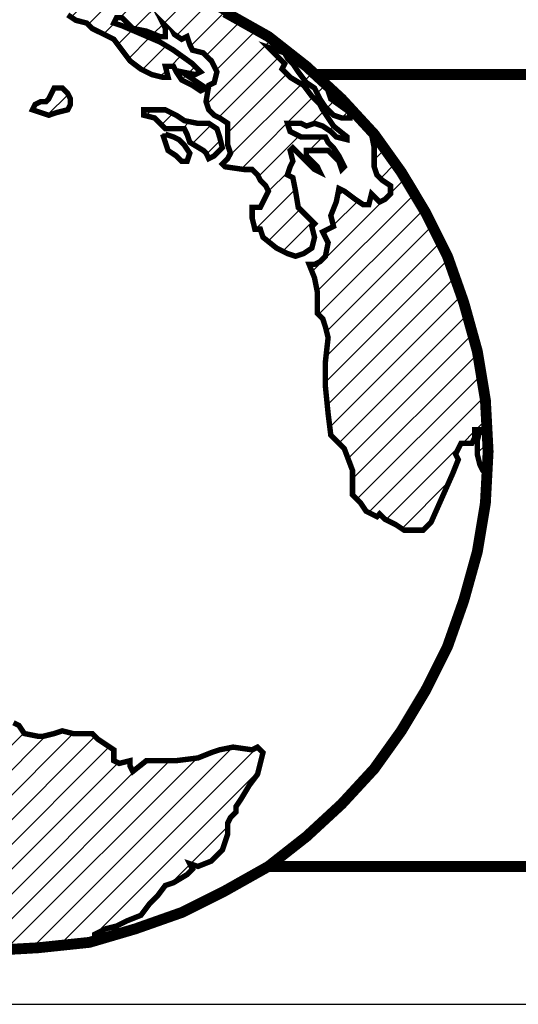
# Model space of a CAD drawing. Extents: x 336 to 756, y -704 to -384.
# Drawn here: x 690 to 700, y -665 to -646 of the extents above; entities that cross this region are included whole.
import ezdxf

# ---------------------------------------------------------------- set-up
doc = ezdxf.new("R2010")
doc.units = 0
doc.header["$MEASUREMENT"] = 0
doc.layers.get('0').update_dxf_attribs({"linetype": 'CONTINUOUS'})
doc.layers.add('FRA', color=5, linetype='CONTINUOUS')
doc.layers.add('TBTEXT', color=4, linetype='CONTINUOUS')

# ---------------------------------------------------------------- blocks, each defined once
blk = doc.blocks.new('SSlogo new')
at = {"layer": 'TBTEXT'}
h = blk.add_hatch(dxfattribs=at)
h.set_pattern_fill('ANSI31', color=256, scale=0.07, style=0)
h.set_pattern_definition([(45, (6.716837, -5.936149), (-0.006187184, 0.006187184), [])])
h.paths.add_polyline_path([(9.21408, 1.62376), (9.21272, 1.63053), (9.21272, 1.63595), (9.20595, 1.63866), (9.19647, 1.63866), (9.19105, 1.64002), (9.19241, 1.64679), (9.1897, 1.65221), (9.1897, 1.65763), (9.19241, 1.65898), (9.19241, 1.6644), (9.19241, 1.66711), (9.18834, 1.66575), (9.18157, 1.66575), (9.17886, 1.66169), (9.17615, 1.65763), (9.17344, 1.65627), (9.16531, 1.65898), (9.15854, 1.66169), (9.15583, 1.66846), (9.15312, 1.67524), (9.15177, 1.68066), (9.15041, 1.68472), (9.15177, 1.68743), (9.15312, 1.69149), (9.15448, 1.69962), (9.15719, 1.70504), (9.16125, 1.7091), (9.16531, 1.71181), (9.17344, 1.7091), (9.17886, 1.70639), (9.18292, 1.70639), (9.18157, 1.71046), (9.1897, 1.71046), (9.20053, 1.70775), (9.20731, 1.70368), (9.21002, 1.69962), (9.21002, 1.69556), (9.21137, 1.69014), (9.21543, 1.68607), (9.2195, 1.68336), (9.22221, 1.68607), (9.22085, 1.69285), (9.21814, 1.69962), (9.21543, 1.70368), (9.21408, 1.7091), (9.21272, 1.71452), (9.2195, 1.71723), (9.22356, 1.724), (9.22763, 1.72807), (9.23169, 1.73078), (9.23575, 1.73213), (9.23575, 1.7389), (9.23575, 1.74432), (9.2344, 1.74703), (9.23304, 1.7511), (9.23711, 1.74974), (9.23982, 1.75245), (9.23846, 1.75516), (9.24253, 1.75651), (9.24253, 1.76058), (9.24524, 1.76464), (9.2493, 1.766), (9.25472, 1.76871), (9.25743, 1.77141), (9.26014, 1.7809), (9.2642, 1.78361), (9.26826, 1.78632), (9.27233, 1.78902), (9.27775, 1.79038), (9.27639, 1.78767), (9.27368, 1.78632), (9.27368, 1.78361), (9.27639, 1.78225), (9.2791, 1.78496), (9.28316, 1.78902), (9.28723, 1.79309), (9.28181, 1.79444), (9.27639, 1.7958), (9.27504, 1.79986), (9.27233, 1.80257), (9.27368, 1.80528), (9.27504, 1.80799), (9.27233, 1.80934), (9.26962, 1.80934), (9.26555, 1.80663), (9.26149, 1.80257), (9.25878, 1.79986), (9.25472, 1.79715), (9.25336, 1.79986), (9.25743, 1.80393), (9.26285, 1.80934), (9.26691, 1.81341), (9.27097, 1.81612), (9.27775, 1.81612), (9.28316, 1.81747), (9.28723, 1.81883), (9.28994, 1.82289), (9.294, 1.8256), (9.29807, 1.82831), (9.29807, 1.83237), (9.29807, 1.83644), (9.29129, 1.83915), (9.28858, 1.84185), (9.28316, 1.84456), (9.2791, 1.84592), (9.2791, 1.85134), (9.27504, 1.85405), (9.27233, 1.85676), (9.26962, 1.85946), (9.26555, 1.8554), (9.26285, 1.85405), (9.25878, 1.85405), (9.25743, 1.85946), (9.25607, 1.86488), (9.25472, 1.86759), (9.25201, 1.86895), (9.2493, 1.87166), (9.24794, 1.87166), (9.24524, 1.8703), (9.23982, 1.8703), (9.23711, 1.8703), (9.23711, 1.86624), (9.23575, 1.86082), (9.23711, 1.85269), (9.23711, 1.84863), (9.23711, 1.84321), (9.2344, 1.83915), (9.23169, 1.83644), (9.23033, 1.83373), (9.22763, 1.83237), (9.22898, 1.83102), (9.23033, 1.82831), (9.23033, 1.82289), (9.22898, 1.82018), (9.22492, 1.81883), (9.22356, 1.82018), (9.22221, 1.8256), (9.22221, 1.83237), (9.22085, 1.83644), (9.2195, 1.83779), (9.21679, 1.83779), (9.21272, 1.8405), (9.21002, 1.84185), (9.20731, 1.84456), (9.20324, 1.84592), (9.20053, 1.84727), (9.19782, 1.84727), (9.19782, 1.85269), (9.19511, 1.85811), (9.20053, 1.86353), (9.2046, 1.86759), (9.20866, 1.87166), (9.21543, 1.87707), (9.21679, 1.87707), (9.22085, 1.87978), (9.22356, 1.88249), (9.22356, 1.8852), (9.22627, 1.88927), (9.23033, 1.88927), (9.23304, 1.88927), (9.23575, 1.89198), (9.23846, 1.89604), (9.23575, 1.9001), (9.23304, 1.89875), (9.22763, 1.89468), (9.22492, 1.89468), (9.22356, 1.9001), (9.22356, 1.90417), (9.22356, 1.90823), (9.22085, 1.90823), (9.21814, 1.90552), (9.21814, 1.90146), (9.21679, 1.89739), (9.21408, 1.89468), (9.21543, 1.9001), (9.21408, 1.90146), (9.21272, 1.89875), (9.21002, 1.89604), (9.20731, 1.89604), (9.2046, 1.89739), (9.20324, 1.9001), (9.20053, 1.9001), (9.19918, 1.89875), (9.19647, 1.89875), (9.19241, 1.9001), (9.19241, 1.90281), (9.19376, 1.90417), (9.19105, 1.90688), (9.19241, 1.90959), (9.19105, 1.91229), (9.18834, 1.91365), (9.18699, 1.91636), (9.18563, 1.91907), (9.18292, 1.91907), (9.17886, 1.91907), (9.18021, 1.92178), (9.18292, 1.92313), (9.18292, 1.92584), (9.18292, 1.9299), (9.18428, 1.93261), (9.18563, 1.93532), (9.18834, 1.93668), (9.18699, 1.93939), (9.18428, 1.9421), (9.18157, 1.93939), (9.1775, 1.93803), (9.1748, 1.93803), (9.17209, 1.93532), (9.16938, 1.93532), (9.16938, 1.93126), (9.16667, 1.9299), (9.16531, 1.92855), (9.16125, 1.9272), (9.15989, 1.9272), (9.15583, 1.92313), (9.15177, 1.91907), (9.14906, 1.91636), (9.14635, 1.91365), (9.14364, 1.91229), (9.14228, 1.90688), (9.13958, 1.90823), (9.13551, 1.90552), (9.14093, 1.90552), (9.14635, 1.90417), (9.1477, 1.90146), (9.14635, 1.89875), (9.14499, 1.89333), (9.14228, 1.88791), (9.14499, 1.8852), (9.14228, 1.87843), (9.13687, 1.8703), (9.13416, 1.86353), (9.13009, 1.85811), (9.13009, 1.85134), (9.12738, 1.84727), (9.12738, 1.8405), (9.12603, 1.83373), (9.12603, 1.83102), (9.12332, 1.82966), (9.12197, 1.83237), (9.12061, 1.82695), (9.11926, 1.82424), (9.11655, 1.82018), (9.11248, 1.81205), (9.11113, 1.80934), (9.10977, 1.80528), (9.10977, 1.80122), (9.10706, 1.79986), (9.10706, 1.79715), (9.10571, 1.79444), (9.10436, 1.79309), (9.10436, 1.78632), (9.10436, 1.77954), (9.103, 1.77141), (9.10436, 1.76329), (9.10571, 1.76058), (9.10706, 1.75922), (9.10706, 1.75245), (9.10706, 1.74568), (9.10706, 1.7389), (9.10706, 1.73484), (9.10842, 1.73213), (9.10842, 1.72536), (9.10706, 1.724), (9.10842, 1.72129), (9.10977, 1.71994), (9.11113, 1.71723), (9.11113, 1.71452), (9.11113, 1.7091), (9.11248, 1.70639), (9.11384, 1.70097), (9.11655, 1.69962), (9.1179, 1.70097), (9.11655, 1.70368), (9.11519, 1.70775), (9.11384, 1.71452), (9.11248, 1.71723), (9.11248, 1.71994), (9.11113, 1.72536), (9.11113, 1.72942), (9.11113, 1.73213), (9.10977, 1.73484), (9.10977, 1.7389), (9.11113, 1.74297), (9.11384, 1.74161), (9.11384, 1.73619), (9.11384, 1.73078), (9.11519, 1.72671), (9.11655, 1.724), (9.11655, 1.71723), (9.11926, 1.71046), (9.12061, 1.70504), (9.12332, 1.69827), (9.12603, 1.6942), (9.12874, 1.68878), (9.12874, 1.68066), (9.13009, 1.67659), (9.13416, 1.67253), (9.13958, 1.66711), (9.14499, 1.65898), (9.15041, 1.65492), (9.15854, 1.64814), (9.1626, 1.64679), (9.16531, 1.64814), (9.16938, 1.64679), (9.17209, 1.64273), (9.1748, 1.63866), (9.1775, 1.63595), (9.18563, 1.63324), (9.19105, 1.62918), (9.19647, 1.62512), (9.19918, 1.62241), (9.20324, 1.61834), (9.2046, 1.61428), (9.20595, 1.61022), (9.21137, 1.60751), (9.21272, 1.60886), (9.21408, 1.60615), (9.2195, 1.60344), (9.22492, 1.60073), (9.23033, 1.59802), (9.2344, 1.59938), (9.2344, 1.60209), (9.23982, 1.60209), (9.24253, 1.59938), (9.24524, 1.59667), (9.24794, 1.59125), (9.2493, 1.58854), (9.25065, 1.58312), (9.25065, 1.57906), (9.24659, 1.57635), (9.24524, 1.575), (9.24253, 1.57229), (9.24253, 1.56822), (9.24253, 1.5628), (9.24524, 1.55874), (9.24253, 1.55739), (9.24524, 1.55468), (9.24659, 1.54926), (9.25336, 1.54655), (9.25743, 1.54113), (9.26555, 1.53707), (9.27097, 1.533), (9.27775, 1.52758), (9.28046, 1.52487), (9.28994, 1.52352), (9.29942, 1.52081), (9.30484, 1.51946), (9.3089, 1.51675), (9.31297, 1.51268), (9.31703, 1.50726), (9.31838, 1.50049), (9.32245, 1.49914), (9.31974, 1.49643), (9.32355, 1.49516), (9.32516, 1.49507), (9.34954, 1.49643), (9.36358, 1.49791), (9.36851, 1.49914), (9.37528, 1.49914), (9.37799, 1.49993), (9.37799, 1.5032), (9.38341, 1.50591), (9.38882, 1.50726), (9.39424, 1.50997), (9.40102, 1.51268), (9.40508, 1.5181), (9.40914, 1.52217), (9.41321, 1.52758), (9.41727, 1.52894), (9.42404, 1.533), (9.42675, 1.53571), (9.4254, 1.53842), (9.42946, 1.53707), (9.43624, 1.53978), (9.44165, 1.54519), (9.44436, 1.55332), (9.44436, 1.55874), (9.44572, 1.56145), (9.44843, 1.56416), (9.44843, 1.56687), (9.45114, 1.57093), (9.4552, 1.5777), (9.45927, 1.58312), (9.46062, 1.58854), (9.46197, 1.59396), (9.45927, 1.59667), (9.45656, 1.59531), (9.44707, 1.59667), (9.4403, 1.59531), (9.43624, 1.59396), (9.42946, 1.59125), (9.41863, 1.5899), (9.40779, 1.5899), (9.40373, 1.5899), (9.39695, 1.58448), (9.3956, 1.58719), (9.3956, 1.5899), (9.39018, 1.58854), (9.38747, 1.5899), (9.38747, 1.59531), (9.38341, 1.59802), (9.37934, 1.60073), (9.37663, 1.60344), (9.36715, 1.60344), (9.36173, 1.6048), (9.35767, 1.60344), (9.35225, 1.60209), (9.34954, 1.60209), (9.34277, 1.60344), (9.34006, 1.60751), (9.33735, 1.60886), (9.33058, 1.60886), (9.32245, 1.61292), (9.31974, 1.61428), (9.31432, 1.61563), (9.3089, 1.61428), (9.30484, 1.61292), (9.30213, 1.61292), (9.29942, 1.61292), (9.29671, 1.61563), (9.29536, 1.61157), (9.28994, 1.61292), (9.28723, 1.61563), (9.28587, 1.61563), (9.28316, 1.61428), (9.28181, 1.61699), (9.2791, 1.61834), (9.27639, 1.61699), (9.27504, 1.61292), (9.27639, 1.60751), (9.27504, 1.60615), (9.27233, 1.60751), (9.27233, 1.61157), (9.27097, 1.61563), (9.27233, 1.6197), (9.26691, 1.6197), (9.26285, 1.61563), (9.25743, 1.61428), (9.25472, 1.61292), (9.25201, 1.61157), (9.25201, 1.6048), (9.24794, 1.60073), (9.24388, 1.60344), (9.23846, 1.60751), (9.23304, 1.60751), (9.23033, 1.60615), (9.22492, 1.60751), (9.22085, 1.60886), (9.21679, 1.61157), (9.21543, 1.61699)])
h.paths.add_polyline_path([(9.22356, 1.77548), (9.22492, 1.77819), (9.22492, 1.77954), (9.22627, 1.7809), (9.23033, 1.7809), (9.2344, 1.78225), (9.2344, 1.7809), (9.2344, 1.77819), (9.23304, 1.77683), (9.23033, 1.77548), (9.22627, 1.77548)], flags=16)
h.paths.add_polyline_path([(9.27639, 1.65356), (9.27504, 1.65356), (9.26962, 1.65356), (9.26555, 1.65492), (9.25878, 1.65627), (9.25472, 1.65492), (9.25607, 1.65356), (9.25878, 1.65221), (9.26014, 1.6495), (9.25878, 1.6495), (9.25607, 1.6495), (9.25336, 1.6495), (9.25065, 1.64679), (9.25336, 1.64544), (9.25878, 1.64408), (9.26691, 1.64544), (9.27233, 1.64679), (9.2791, 1.6495)], flags=17)
h.paths.add_polyline_path([(9.25065, 1.65763), (9.24524, 1.65898), (9.23846, 1.66034), (9.23304, 1.6644), (9.22627, 1.66711), (9.2195, 1.66711), (9.21814, 1.66982), (9.21408, 1.66982), (9.21002, 1.67117), (9.20731, 1.66846), (9.2046, 1.66575), (9.20324, 1.66575), (9.2046, 1.66305), (9.21002, 1.66575), (9.21137, 1.66711), (9.21543, 1.66575), (9.22356, 1.66305), (9.22763, 1.66169), (9.23033, 1.65898), (9.23304, 1.65763), (9.23575, 1.65627), (9.23846, 1.65221), (9.24388, 1.65356), (9.25065, 1.65492)], flags=17)
h.paths.add_polyline_path([(9.57034, 1.78225), (9.56899, 1.79173), (9.56628, 1.79986), (9.56357, 1.81341), (9.55951, 1.8256), (9.5568, 1.83373), (9.55273, 1.84321), (9.54732, 1.85405), (9.54528, 1.85946), (9.54325, 1.86353), (9.53106, 1.88385), (9.52429, 1.89333), (9.52293, 1.89468), (9.52022, 1.89875), (9.51616, 1.90281), (9.51751, 1.89604), (9.51751, 1.89333), (9.51751, 1.88656), (9.51887, 1.88249), (9.52158, 1.87978), (9.52564, 1.87707), (9.52564, 1.87301), (9.52293, 1.8703), (9.52022, 1.86895), (9.51616, 1.87301), (9.5148, 1.86759), (9.5121, 1.86759), (9.50803, 1.8703), (9.50261, 1.87437), (9.4999, 1.87572), (9.49855, 1.86895), (9.49584, 1.86217), (9.49719, 1.85676), (9.49449, 1.8554), (9.49178, 1.85405), (9.49449, 1.84863), (9.49313, 1.84185), (9.49042, 1.83915), (9.48771, 1.83779), (9.485, 1.83779), (9.48771, 1.83102), (9.48907, 1.82424), (9.48907, 1.81883), (9.48907, 1.81341), (9.49178, 1.8107), (9.49313, 1.80663), (9.49449, 1.80122), (9.49313, 1.78902), (9.49313, 1.77683), (9.49449, 1.76329), (9.49584, 1.75245), (9.49855, 1.74974), (9.50261, 1.74568), (9.50668, 1.73484), (9.50668, 1.72265), (9.50939, 1.71994), (9.51074, 1.71858), (9.51345, 1.71452), (9.51887, 1.71181), (9.52022, 1.71317), (9.52293, 1.71046), (9.52835, 1.70775), (9.53241, 1.70504), (9.53648, 1.70504), (9.5419, 1.70504), (9.54596, 1.7091), (9.55138, 1.72129), (9.5568, 1.73349), (9.55951, 1.74026), (9.55815, 1.74297), (9.55951, 1.74568), (9.56086, 1.74839), (9.56493, 1.74839), (9.56628, 1.74839), (9.56763, 1.7511), (9.56763, 1.75516), (9.57034, 1.75516), (9.56899, 1.74974), (9.56899, 1.74703), (9.56899, 1.74297), (9.57034, 1.73755), (9.5717, 1.73484), (9.57305, 1.73349), (9.57305, 1.7389), (9.57305, 1.75516), (9.57305, 1.76735)])
h.paths.add_polyline_path([(9.48636, 1.85676), (9.48771, 1.85811), (9.48365, 1.86217), (9.47958, 1.86624), (9.47823, 1.87437), (9.47688, 1.88114), (9.47417, 1.88249), (9.47552, 1.88656), (9.47688, 1.88927), (9.47552, 1.89468), (9.47688, 1.89604), (9.47958, 1.89333), (9.48229, 1.89062), (9.48771, 1.8852), (9.49042, 1.88385), (9.48907, 1.88656), (9.48365, 1.89198), (9.48365, 1.89468), (9.49178, 1.89468), (9.49449, 1.89468), (9.49584, 1.89333), (9.49855, 1.89062), (9.4999, 1.88927), (9.50126, 1.8852), (9.50261, 1.88656), (9.4999, 1.89198), (9.49719, 1.89604), (9.49449, 1.89875), (9.49313, 1.90146), (9.48907, 1.90146), (9.48094, 1.90146), (9.47552, 1.90417), (9.47417, 1.90823), (9.48094, 1.90823), (9.48365, 1.90688), (9.48771, 1.90823), (9.49178, 1.90688), (9.49584, 1.90417), (9.49855, 1.90146), (9.50397, 1.9001), (9.50397, 1.90146), (9.49719, 1.90688), (9.49449, 1.91094), (9.49178, 1.915), (9.49042, 1.91771), (9.48636, 1.92178), (9.48229, 1.9272), (9.47552, 1.93126), (9.47146, 1.93532), (9.47281, 1.93803), (9.46875, 1.9421), (9.46468, 1.94616), (9.47281, 1.94345), (9.47417, 1.94074), (9.47688, 1.93803), (9.47958, 1.93397), (9.48365, 1.92855), (9.48771, 1.92584), (9.49042, 1.92042), (9.49313, 1.91636), (9.49719, 1.91229), (9.50126, 1.91094), (9.50532, 1.91094), (9.50532, 1.91365), (9.49584, 1.92042), (9.49449, 1.92449), (9.49449, 1.92667), (9.48365, 1.93668), (9.46468, 1.95158), (9.45385, 1.95767), (9.44707, 1.96106), (9.44012, 1.96503), (9.42134, 1.97325), (9.40272, 1.98092), (9.37257, 1.98815), (9.37013, 1.98897), (9.34954, 1.99222), (9.32516, 1.99357), (9.30536, 1.99253), (9.30348, 1.99222), (9.29942, 1.99222), (9.27736, 1.98873), (9.27504, 1.98815), (9.27775, 1.9868), (9.28181, 1.9868), (9.28452, 1.98409), (9.28994, 1.98138), (9.29129, 1.98409), (9.28723, 1.98544), (9.29129, 1.98815), (9.30213, 1.98815), (9.30619, 1.9868), (9.31026, 1.98951), (9.31838, 1.98951), (9.33058, 1.98951), (9.33464, 1.98951), (9.33599, 1.98815), (9.34006, 1.98815), (9.34277, 1.98815), (9.34819, 1.98815), (9.34819, 1.9868), (9.34683, 1.98544), (9.34141, 1.98409), (9.33329, 1.98274), (9.34141, 1.98274), (9.34683, 1.98274), (9.3509, 1.98274), (9.3509, 1.98544), (9.3536, 1.98544), (9.35902, 1.98409), (9.36038, 1.98138), (9.3658, 1.98003), (9.37257, 1.97867), (9.37799, 1.97732), (9.3807, 1.97596), (9.38612, 1.97461), (9.38747, 1.97325), (9.38747, 1.97054), (9.38341, 1.96919), (9.38341, 1.97325), (9.37934, 1.97461), (9.37392, 1.97596), (9.36851, 1.97461), (9.3658, 1.9719), (9.36444, 1.96919), (9.36173, 1.96783), (9.36173, 1.96648), (9.36444, 1.96242), (9.36851, 1.95971), (9.37392, 1.95835), (9.37663, 1.95564), (9.38205, 1.95293), (9.38747, 1.95022), (9.39153, 1.94481), (9.3956, 1.93939), (9.40102, 1.93532), (9.40643, 1.93261), (9.41185, 1.93126), (9.41456, 1.93126), (9.41321, 1.93668), (9.41727, 1.93668), (9.41863, 1.93397), (9.42134, 1.9299), (9.42675, 1.9272), (9.43082, 1.92449), (9.43353, 1.92584), (9.4254, 1.93126), (9.42134, 1.93397), (9.42811, 1.93261), (9.43082, 1.93397), (9.42675, 1.93803), (9.41727, 1.94481), (9.4105, 1.94887), (9.39153, 1.957), (9.38747, 1.95835), (9.38882, 1.96106), (9.39153, 1.96106), (9.39424, 1.95835), (9.39695, 1.95564), (9.40373, 1.95429), (9.4105, 1.95158), (9.41321, 1.95158), (9.41321, 1.95564), (9.41185, 1.95835), (9.41727, 1.95293), (9.42134, 1.95022), (9.42404, 1.95158), (9.4254, 1.94752), (9.42675, 1.94481), (9.43217, 1.94345), (9.43624, 1.93939), (9.43895, 1.93397), (9.43759, 1.92855), (9.43488, 1.9272), (9.43353, 1.91907), (9.43488, 1.915), (9.43759, 1.91229), (9.4403, 1.91094), (9.44436, 1.90823), (9.44436, 1.90146), (9.44436, 1.89739), (9.44572, 1.89333), (9.44436, 1.89062), (9.44165, 1.88791), (9.44301, 1.88656), (9.45249, 1.8852), (9.45656, 1.8852), (9.45927, 1.88249), (9.46062, 1.87978), (9.46333, 1.87707), (9.46468, 1.87437), (9.46197, 1.86895), (9.46062, 1.86624), (9.45656, 1.86624), (9.45656, 1.86082), (9.45791, 1.8554), (9.46062, 1.8554), (9.46197, 1.85134), (9.46875, 1.84592), (9.47417, 1.84321), (9.47823, 1.84185), (9.48229, 1.84321), (9.48636, 1.84592), (9.48771, 1.85134)])
h.paths.add_polyline_path([(9.41863, 1.91229), (9.41321, 1.915), (9.4105, 1.915), (9.40508, 1.915), (9.40237, 1.915), (9.40237, 1.91229), (9.40779, 1.91094), (9.4105, 1.90823), (9.41321, 1.90552), (9.41727, 1.90552), (9.42269, 1.90552), (9.42404, 1.90281), (9.4254, 1.89875), (9.43217, 1.89468), (9.43353, 1.89333), (9.43488, 1.89062), (9.43759, 1.89198), (9.44165, 1.89604), (9.4403, 1.90146), (9.43895, 1.90552), (9.43488, 1.90823), (9.42946, 1.90823), (9.42269, 1.90959)], flags=17)
h.paths.add_polyline_path([(9.3658, 1.92042), (9.36444, 1.92313), (9.36173, 1.92584), (9.35767, 1.92584), (9.35631, 1.92313), (9.35496, 1.92042), (9.3536, 1.91907), (9.3509, 1.91907), (9.34819, 1.91771), (9.34683, 1.915), (9.3509, 1.91365), (9.35496, 1.91229), (9.35902, 1.91365), (9.36444, 1.915), (9.3658, 1.91771)], flags=17)
h.paths.add_polyline_path([(9.33193, 1.91771), (9.33329, 1.92042), (9.33464, 1.92178), (9.33464, 1.92584), (9.33464, 1.9299), (9.32787, 1.9299), (9.32516, 1.92855), (9.32516, 1.93126), (9.32651, 1.93261), (9.32651, 1.93397), (9.3238, 1.93668), (9.31974, 1.94074), (9.31568, 1.94345), (9.31161, 1.94345), (9.31297, 1.94752), (9.30755, 1.94752), (9.30484, 1.95022), (9.30213, 1.95429), (9.30213, 1.95564), (9.29807, 1.95429), (9.29671, 1.95293), (9.29129, 1.95293), (9.28994, 1.957), (9.28587, 1.95429), (9.28316, 1.95293), (9.2791, 1.95022), (9.27504, 1.95022), (9.27368, 1.94616), (9.26962, 1.94345), (9.26691, 1.9421), (9.26691, 1.93939), (9.2642, 1.93668), (9.26285, 1.93532), (9.26014, 1.93397), (9.26014, 1.93126), (9.2642, 1.9299), (9.26149, 1.9272), (9.2642, 1.9272), (9.26962, 1.9272), (9.27368, 1.9272), (9.27775, 1.92584), (9.28046, 1.92042), (9.2791, 1.91636), (9.28181, 1.91365), (9.28587, 1.915), (9.28858, 1.91365), (9.28587, 1.91094), (9.28181, 1.90959), (9.28452, 1.90688), (9.28723, 1.90688), (9.29265, 1.90688), (9.29265, 1.90552), (9.29265, 1.90417), (9.28723, 1.90281), (9.28858, 1.89875), (9.29265, 1.89062), (9.30077, 1.88656), (9.30484, 1.88249), (9.3089, 1.87843), (9.32109, 1.87707), (9.32245, 1.87707), (9.3238, 1.88114), (9.32245, 1.88656), (9.32109, 1.89198), (9.32109, 1.89739), (9.31838, 1.9001), (9.32245, 1.90281), (9.32516, 1.90417), (9.32787, 1.90823), (9.32922, 1.91094), (9.32516, 1.91229), (9.32651, 1.91636), (9.32922, 1.91636)])
h.paths.add_polyline_path([(9.25201, 1.91094), (9.24794, 1.91636), (9.24659, 1.91771), (9.24253, 1.91636), (9.23982, 1.915), (9.23575, 1.91636), (9.23169, 1.91229), (9.23033, 1.91094), (9.23304, 1.90823), (9.2344, 1.90688), (9.2344, 1.90552), (9.22898, 1.90552), (9.22763, 1.90417), (9.22763, 1.90281), (9.2344, 1.90146), (9.23846, 1.90146), (9.24253, 1.90146), (9.24524, 1.90417), (9.24524, 1.90146), (9.24524, 1.89875), (9.24659, 1.89739), (9.2493, 1.89739), (9.25336, 1.89468), (9.25336, 1.89333), (9.25201, 1.89198), (9.25065, 1.89198), (9.2493, 1.88927), (9.2493, 1.88656), (9.24524, 1.88385), (9.24117, 1.88385), (9.23982, 1.88114), (9.24117, 1.88114), (9.24524, 1.88114), (9.24794, 1.88114), (9.2493, 1.87978), (9.25065, 1.87843), (9.25336, 1.87707), (9.25878, 1.87843), (9.26285, 1.87978), (9.26962, 1.87843), (9.27233, 1.87978), (9.26826, 1.88249), (9.26555, 1.88385), (9.26285, 1.88791), (9.26285, 1.88927), (9.26555, 1.88927), (9.26962, 1.88656), (9.27097, 1.88656), (9.27233, 1.89062), (9.27233, 1.89333), (9.27097, 1.89468), (9.2642, 1.89739), (9.26014, 1.89875), (9.2642, 1.9001), (9.2642, 1.90281), (9.26285, 1.90552), (9.25472, 1.90688)], flags=17)
for points in [[(9.32516, 1.49507, 0.00542, 0.00542, 0), (9.34954, 1.49643, 0.00542, 0.00542, 0), (9.37528, 1.49914, 0.00542, 0.00542, 0), (9.39831, 1.50591, 0.00542, 0.00542, 0), (9.42134, 1.51404, 0.00542, 0.00542, 0), (9.44301, 1.52487, 0.00542, 0.00542, 0), (9.46468, 1.53707, 0.00542, 0.00542, 0), (9.48365, 1.55197, 0.00542, 0.00542, 0), (9.50126, 1.56822, 0.00542, 0.00542, 0), (9.51751, 1.58583, 0.00542, 0.00542, 0), (9.53106, 1.6048, 0.00542, 0.00542, 0), (9.54325, 1.62512, 0.00542, 0.00542, 0), (9.55409, 1.64679, 0.00542, 0.00542, 0), (9.56222, 1.66982, 0.00542, 0.00542, 0), (9.56899, 1.6942, 0.00542, 0.00542, 0), (9.57305, 1.71858, 0.00542, 0.00542, 0), (9.57441, 1.74432, 0.00542, 0.00542, 0), (9.57441, 1.74432, 0.00542, 0.00542, 0), (9.57305, 1.77006, 0.00542, 0.00542, 0), (9.56899, 1.79444, 0.00542, 0.00542, 0), (9.56222, 1.81883, 0.00542, 0.00542, 0), (9.55409, 1.84185, 0.00542, 0.00542, 0), (9.54325, 1.86353, 0.00542, 0.00542, 0), (9.53106, 1.88385, 0.00542, 0.00542, 0), (9.51751, 1.90281, 0.00542, 0.00542, 0), (9.50126, 1.92042, 0.00542, 0.00542, 0), (9.48365, 1.93668, 0.00542, 0.00542, 0), (9.46468, 1.95158, 0.00542, 0.00542, 0), (9.44301, 1.96377, 0.00542, 0.00542, 0)], [(9.36444, 1.96242, 0.00271, 0.00271, 0), (9.36851, 1.95971, 0.00271, 0.00271, 0), (9.37392, 1.95835, 0.00271, 0.00271, 0), (9.37663, 1.95564, 0.00271, 0.00271, 0), (9.38205, 1.95293, 0.00271, 0.00271, 0), (9.38747, 1.95022, 0.00271, 0.00271, 0), (9.39153, 1.94481, 0.00271, 0.00271, 0), (9.3956, 1.93939, 0.00271, 0.00271, 0), (9.40102, 1.93532, 0.00271, 0.00271, 0), (9.40643, 1.93261, 0.00271, 0.00271, 0), (9.41185, 1.93126, 0.00271, 0.00271, 0), (9.41456, 1.93126, 0.00271, 0.00271, 0), (9.41321, 1.93668, 0.00271, 0.00271, 0), (9.41727, 1.93668, 0.00271, 0.00271, 0), (9.41863, 1.93397, 0.00271, 0.00271, 0), (9.42134, 1.9299, 0.00271, 0.00271, 0), (9.42675, 1.9272, 0.00271, 0.00271, 0), (9.43082, 1.92449, 0.00271, 0.00271, 0), (9.43353, 1.92584, 0.00271, 0.00271, 0), (9.4254, 1.93126, 0.00271, 0.00271, 0), (9.42134, 1.93397, 0.00271, 0.00271, 0), (9.42811, 1.93261, 0.00271, 0.00271, 0), (9.43082, 1.93397, 0.00271, 0.00271, 0), (9.42675, 1.93803, 0.00271, 0.00271, 0), (9.41727, 1.94481, 0.00271, 0.00271, 0), (9.4105, 1.94887, 0.00271, 0.00271, 0), (9.39153, 1.957, 0.00271, 0.00271, 0), (9.38747, 1.95835, 0.00271, 0.00271, 0), (9.38882, 1.96106, 0.00271, 0.00271, 0), (9.39153, 1.96106, 0.00271, 0.00271, 0), (9.39424, 1.95835, 0.00271, 0.00271, 0), (9.39695, 1.95564, 0.00271, 0.00271, 0), (9.40373, 1.95429, 0.00271, 0.00271, 0), (9.4105, 1.95158, 0.00271, 0.00271, 0), (9.41321, 1.95158, 0.00271, 0.00271, 0), (9.41321, 1.95564, 0.00271, 0.00271, 0), (9.41185, 1.95835, 0.00271, 0.00271, 0), (9.41727, 1.95293, 0.00271, 0.00271, 0), (9.42134, 1.95022, 0.00271, 0.00271, 0), (9.42404, 1.95158, 0.00271, 0.00271, 0), (9.4254, 1.94752, 0.00271, 0.00271, 0), (9.42675, 1.94481, 0.00271, 0.00271, 0), (9.43217, 1.94345, 0.00271, 0.00271, 0), (9.43624, 1.93939, 0.00271, 0.00271, 0), (9.43895, 1.93397, 0.00271, 0.00271, 0), (9.43759, 1.92855, 0.00271, 0.00271, 0), (9.43488, 1.9272, 0.00271, 0.00271, 0), (9.43353, 1.91907, 0.00271, 0.00271, 0), (9.43488, 1.915, 0.00271, 0.00271, 0), (9.43759, 1.91229, 0.00271, 0.00271, 0), (9.4403, 1.91094, 0.00271, 0.00271, 0), (9.44436, 1.90823, 0.00271, 0.00271, 0), (9.44436, 1.90146, 0.00271, 0.00271, 0), (9.44436, 1.89739, 0.00271, 0.00271, 0), (9.44572, 1.89333, 0.00271, 0.00271, 0), (9.44436, 1.89062, 0.00271, 0.00271, 0), (9.44165, 1.88791, 0.00271, 0.00271, 0), (9.44301, 1.88656, 0.00271, 0.00271, 0), (9.45249, 1.8852, 0.00271, 0.00271, 0), (9.45656, 1.8852, 0.00271, 0.00271, 0), (9.45927, 1.88249, 0.00271, 0.00271, 0), (9.46062, 1.87978, 0.00271, 0.00271, 0), (9.46333, 1.87707, 0.00271, 0.00271, 0), (9.46468, 1.87437, 0.00271, 0.00271, 0), (9.46197, 1.86895, 0.00271, 0.00271, 0), (9.46062, 1.86624, 0.00271, 0.00271, 0), (9.45656, 1.86624, 0.00271, 0.00271, 0), (9.45656, 1.86082, 0.00271, 0.00271, 0), (9.45791, 1.8554, 0.00271, 0.00271, 0), (9.46062, 1.8554, 0.00271, 0.00271, 0), (9.46197, 1.85134, 0.00271, 0.00271, 0), (9.46875, 1.84592, 0.00271, 0.00271, 0), (9.47417, 1.84321, 0.00271, 0.00271, 0), (9.47823, 1.84185, 0.00271, 0.00271, 0), (9.48229, 1.84321, 0.00271, 0.00271, 0), (9.48636, 1.84592, 0.00271, 0.00271, 0), (9.48771, 1.85134, 0.00271, 0.00271, 0), (9.48636, 1.85676, 0.00271, 0.00271, 0), (9.48771, 1.85811, 0.00271, 0.00271, 0), (9.48365, 1.86217, 0.00271, 0.00271, 0), (9.47958, 1.86624, 0.00271, 0.00271, 0), (9.47823, 1.87437, 0.00271, 0.00271, 0), (9.47688, 1.88114, 0.00271, 0.00271, 0), (9.47417, 1.88249, 0.00271, 0.00271, 0), (9.47552, 1.88656, 0.00271, 0.00271, 0), (9.47688, 1.88927, 0.00271, 0.00271, 0), (9.47552, 1.89468, 0.00271, 0.00271, 0), (9.47688, 1.89604, 0.00271, 0.00271, 0), (9.47958, 1.89333, 0.00271, 0.00271, 0), (9.48229, 1.89062, 0.00271, 0.00271, 0), (9.48771, 1.8852, 0.00271, 0.00271, 0), (9.49042, 1.88385, 0.00271, 0.00271, 0), (9.48907, 1.88656, 0.00271, 0.00271, 0), (9.48365, 1.89198, 0.00271, 0.00271, 0), (9.48365, 1.89468, 0.00271, 0.00271, 0), (9.49178, 1.89468, 0.00271, 0.00271, 0), (9.49449, 1.89468, 0.00271, 0.00271, 0), (9.49584, 1.89333, 0.00271, 0.00271, 0), (9.49855, 1.89062, 0.00271, 0.00271, 0), (9.4999, 1.88927, 0.00271, 0.00271, 0), (9.50126, 1.8852, 0.00271, 0.00271, 0), (9.50261, 1.88656, 0.00271, 0.00271, 0), (9.4999, 1.89198, 0.00271, 0.00271, 0), (9.49719, 1.89604, 0.00271, 0.00271, 0), (9.49449, 1.89875, 0.00271, 0.00271, 0), (9.49313, 1.90146, 0.00271, 0.00271, 0), (9.48907, 1.90146, 0.00271, 0.00271, 0), (9.48094, 1.90146, 0.00271, 0.00271, 0), (9.47552, 1.90417, 0.00271, 0.00271, 0), (9.47417, 1.90823, 0.00271, 0.00271, 0), (9.48094, 1.90823, 0.00271, 0.00271, 0), (9.48365, 1.90688, 0.00271, 0.00271, 0), (9.48771, 1.90823, 0.00271, 0.00271, 0), (9.49178, 1.90688, 0.00271, 0.00271, 0), (9.49584, 1.90417, 0.00271, 0.00271, 0), (9.49855, 1.90146, 0.00271, 0.00271, 0), (9.50397, 1.9001, 0.00271, 0.00271, 0), (9.50397, 1.90146, 0.00271, 0.00271, 0), (9.49719, 1.90688, 0.00271, 0.00271, 0), (9.49449, 1.91094, 0.00271, 0.00271, 0), (9.49178, 1.915, 0.00271, 0.00271, 0), (9.49042, 1.91771, 0.00271, 0.00271, 0), (9.48636, 1.92178, 0.00271, 0.00271, 0), (9.48229, 1.9272, 0.00271, 0.00271, 0), (9.47552, 1.93126, 0.00271, 0.00271, 0), (9.47146, 1.93532, 0.00271, 0.00271, 0), (9.47281, 1.93803, 0.00271, 0.00271, 0), (9.46875, 1.9421, 0.00271, 0.00271, 0), (9.46468, 1.94616, 0.00271, 0.00271, 0), (9.47281, 1.94345, 0.00271, 0.00271, 0), (9.47417, 1.94074, 0.00271, 0.00271, 0), (9.47688, 1.93803, 0.00271, 0.00271, 0), (9.47958, 1.93397, 0.00271, 0.00271, 0), (9.48365, 1.92855, 0.00271, 0.00271, 0), (9.48771, 1.92584, 0.00271, 0.00271, 0), (9.49042, 1.92042, 0.00271, 0.00271, 0), (9.49313, 1.91636, 0.00271, 0.00271, 0), (9.49719, 1.91229, 0.00271, 0.00271, 0), (9.50126, 1.91094, 0.00271, 0.00271, 0), (9.50532, 1.91094, 0.00271, 0.00271, 0), (9.50532, 1.91365, 0.00271, 0.00271, 0), (9.49584, 1.92042, 0.00271, 0.00271, 0), (9.49449, 1.92449, 0.00271, 0.00271, 0), (9.49449, 1.9272, 0.00271, 0.00271, 0), (9.48365, 1.93803, 0.00271, 0.00271, 0), (9.47281, 1.94616, 0.00271, 0.00271, 0), (9.46062, 1.95429, 0.00271, 0.00271, 0), (9.44707, 1.96106, 0.00271, 0.00271, 0), (9.42811, 1.9719, 0.00271, 0.00271, 0)], [(9.33464, 1.49507, 0.00271, 0.00271, 0), (9.34277, 1.49507, 0.00271, 0.00271, 0), (9.34954, 1.49507, 0.00271, 0.00271, 0), (9.35631, 1.49643, 0.00271, 0.00271, 0), (9.36309, 1.49778, 0.00271, 0.00271, 0), (9.36851, 1.49914, 0.00271, 0.00271, 0), (9.37799, 1.49914, 0.00271, 0.00271, 0), (9.37799, 1.5032, 0.00271, 0.00271, 0), (9.38341, 1.50591, 0.00271, 0.00271, 0), (9.38882, 1.50726, 0.00271, 0.00271, 0), (9.39424, 1.50997, 0.00271, 0.00271, 0), (9.40102, 1.51268, 0.00271, 0.00271, 0), (9.40508, 1.5181, 0.00271, 0.00271, 0), (9.40914, 1.52217, 0.00271, 0.00271, 0), (9.41321, 1.52758, 0.00271, 0.00271, 0), (9.41727, 1.52894, 0.00271, 0.00271, 0), (9.42404, 1.533, 0.00271, 0.00271, 0), (9.42675, 1.53571, 0.00271, 0.00271, 0), (9.4254, 1.53842, 0.00271, 0.00271, 0), (9.42946, 1.53707, 0.00271, 0.00271, 0), (9.43624, 1.53978, 0.00271, 0.00271, 0), (9.44165, 1.54519, 0.00271, 0.00271, 0), (9.44436, 1.55332, 0.00271, 0.00271, 0), (9.44436, 1.55874, 0.00271, 0.00271, 0), (9.44572, 1.56145, 0.00271, 0.00271, 0), (9.44843, 1.56416, 0.00271, 0.00271, 0), (9.44843, 1.56687, 0.00271, 0.00271, 0), (9.45114, 1.57093, 0.00271, 0.00271, 0), (9.4552, 1.5777, 0.00271, 0.00271, 0), (9.45927, 1.58312, 0.00271, 0.00271, 0), (9.46062, 1.58854, 0.00271, 0.00271, 0), (9.46197, 1.59396, 0.00271, 0.00271, 0), (9.45927, 1.59667, 0.00271, 0.00271, 0), (9.45656, 1.59531, 0.00271, 0.00271, 0), (9.44707, 1.59667, 0.00271, 0.00271, 0), (9.4403, 1.59531, 0.00271, 0.00271, 0), (9.43624, 1.59396, 0.00271, 0.00271, 0), (9.42946, 1.59125, 0.00271, 0.00271, 0), (9.41863, 1.5899, 0.00271, 0.00271, 0), (9.40779, 1.5899, 0.00271, 0.00271, 0), (9.40373, 1.5899, 0.00271, 0.00271, 0), (9.39695, 1.58448, 0.00271, 0.00271, 0), (9.3956, 1.58719, 0.00271, 0.00271, 0), (9.3956, 1.5899, 0.00271, 0.00271, 0), (9.39018, 1.58854, 0.00271, 0.00271, 0), (9.38747, 1.5899, 0.00271, 0.00271, 0), (9.38747, 1.59531, 0.00271, 0.00271, 0), (9.38341, 1.59802, 0.00271, 0.00271, 0), (9.37934, 1.60073, 0.00271, 0.00271, 0), (9.37663, 1.60344, 0.00271, 0.00271, 0), (9.36715, 1.60344, 0.00271, 0.00271, 0), (9.36173, 1.6048, 0.00271, 0.00271, 0), (9.35767, 1.60344, 0.00271, 0.00271, 0), (9.35225, 1.60209, 0.00271, 0.00271, 0), (9.34954, 1.60209, 0.00271, 0.00271, 0), (9.34277, 1.60344, 0.00271, 0.00271, 0), (9.34006, 1.60751, 0.00271, 0.00271, 0), (9.33735, 1.60886, 0.00271, 0.00271, 0)], [(9.46468, 1.53707, 0.00542, 0.00542, 0), (10.56192, 1.53707, 0.00542, 0.00542, 0), (10.56192, 1.93261, 0.00542, 0.00542, 0), (9.48805, 1.93261, 0.00542, 0.00542, 0)], [(9.35767, 1.92584, 0.00271, 0.00271, 0), (9.35631, 1.92313, 0.00271, 0.00271, 0), (9.35496, 1.92042, 0.00271, 0.00271, 0), (9.3536, 1.91907, 0.00271, 0.00271, 0), (9.3509, 1.91907, 0.00271, 0.00271, 0), (9.34819, 1.91771, 0.00271, 0.00271, 0), (9.34683, 1.915, 0.00271, 0.00271, 0), (9.3509, 1.91365, 0.00271, 0.00271, 0), (9.35496, 1.91229, 0.00271, 0.00271, 0), (9.35902, 1.91365, 0.00271, 0.00271, 0), (9.36444, 1.915, 0.00271, 0.00271, 0), (9.3658, 1.91771, 0.00271, 0.00271, 0), (9.3658, 1.92042, 0.00271, 0.00271, 0), (9.36444, 1.92313, 0.00271, 0.00271, 0), (9.36173, 1.92584, 0.00271, 0.00271, 0), (9.35767, 1.92584, 0.00271, 0.00271, 0), (9.35767, 1.92584, 0.00271, 0.00271, 0), (9.35767, 1.92584, 0.00271, 0.00271, 0)], [(9.40237, 1.915, 0.00271, 0.00271, 0), (9.40237, 1.91229, 0.00271, 0.00271, 0), (9.40779, 1.91094, 0.00271, 0.00271, 0), (9.4105, 1.90823, 0.00271, 0.00271, 0), (9.41321, 1.90552, 0.00271, 0.00271, 0), (9.41727, 1.90552, 0.00271, 0.00271, 0), (9.42269, 1.90552, 0.00271, 0.00271, 0), (9.42404, 1.90281, 0.00271, 0.00271, 0), (9.4254, 1.89875, 0.00271, 0.00271, 0), (9.43217, 1.89468, 0.00271, 0.00271, 0), (9.43353, 1.89333, 0.00271, 0.00271, 0), (9.43488, 1.89062, 0.00271, 0.00271, 0), (9.43759, 1.89198, 0.00271, 0.00271, 0), (9.44165, 1.89604, 0.00271, 0.00271, 0), (9.4403, 1.90146, 0.00271, 0.00271, 0), (9.43895, 1.90552, 0.00271, 0.00271, 0), (9.43488, 1.90823, 0.00271, 0.00271, 0), (9.42946, 1.90823, 0.00271, 0.00271, 0), (9.42269, 1.90959, 0.00271, 0.00271, 0), (9.41863, 1.91229, 0.00271, 0.00271, 0), (9.41321, 1.915, 0.00271, 0.00271, 0), (9.4105, 1.915, 0.00271, 0.00271, 0), (9.40508, 1.915, 0.00271, 0.00271, 0), (9.40237, 1.915, 0.00271, 0.00271, 0), (9.40237, 1.915, 0.00271, 0.00271, 0), (9.40237, 1.915, 0.00271, 0.00271, 0)], [(9.41185, 1.90281, 0.00271, 0.00271, 0), (9.41321, 1.89875, 0.00271, 0.00271, 0), (9.41456, 1.89468, 0.00271, 0.00271, 0), (9.41863, 1.89198, 0.00271, 0.00271, 0), (9.41998, 1.89062, 0.00271, 0.00271, 0), (9.42134, 1.88927, 0.00271, 0.00271, 0), (9.42404, 1.88927, 0.00271, 0.00271, 0), (9.4254, 1.89333, 0.00271, 0.00271, 0), (9.42269, 1.89739, 0.00271, 0.00271, 0), (9.41998, 1.9001, 0.00271, 0.00271, 0), (9.41727, 1.90146, 0.00271, 0.00271, 0), (9.41321, 1.90281, 0.00271, 0.00271, 0)], [(9.4999, 1.87572, 0.00271, 0.00271, 0), (9.49855, 1.86895, 0.00271, 0.00271, 0), (9.49584, 1.86217, 0.00271, 0.00271, 0), (9.49719, 1.85676, 0.00271, 0.00271, 0), (9.49449, 1.8554, 0.00271, 0.00271, 0), (9.49178, 1.85405, 0.00271, 0.00271, 0), (9.49449, 1.84863, 0.00271, 0.00271, 0), (9.49313, 1.84185, 0.00271, 0.00271, 0), (9.49042, 1.83915, 0.00271, 0.00271, 0), (9.48771, 1.83779, 0.00271, 0.00271, 0), (9.485, 1.83779, 0.00271, 0.00271, 0), (9.48771, 1.83102, 0.00271, 0.00271, 0), (9.48907, 1.82424, 0.00271, 0.00271, 0), (9.48907, 1.81883, 0.00271, 0.00271, 0), (9.48907, 1.81341, 0.00271, 0.00271, 0), (9.49178, 1.8107, 0.00271, 0.00271, 0), (9.49313, 1.80663, 0.00271, 0.00271, 0), (9.49449, 1.80122, 0.00271, 0.00271, 0), (9.49313, 1.78902, 0.00271, 0.00271, 0), (9.49313, 1.77683, 0.00271, 0.00271, 0), (9.49449, 1.76329, 0.00271, 0.00271, 0), (9.49584, 1.75245, 0.00271, 0.00271, 0), (9.49855, 1.74974, 0.00271, 0.00271, 0), (9.50261, 1.74568, 0.00271, 0.00271, 0), (9.50668, 1.73484, 0.00271, 0.00271, 0), (9.50668, 1.72265, 0.00271, 0.00271, 0), (9.50939, 1.71994, 0.00271, 0.00271, 0), (9.51074, 1.71858, 0.00271, 0.00271, 0), (9.51345, 1.71452, 0.00271, 0.00271, 0), (9.51887, 1.71181, 0.00271, 0.00271, 0), (9.52022, 1.71317, 0.00271, 0.00271, 0), (9.52293, 1.71046, 0.00271, 0.00271, 0), (9.52835, 1.70775, 0.00271, 0.00271, 0), (9.53241, 1.70504, 0.00271, 0.00271, 0), (9.53648, 1.70504, 0.00271, 0.00271, 0), (9.5419, 1.70504, 0.00271, 0.00271, 0), (9.54596, 1.7091, 0.00271, 0.00271, 0), (9.55138, 1.72129, 0.00271, 0.00271, 0), (9.5568, 1.73349, 0.00271, 0.00271, 0), (9.55951, 1.74026, 0.00271, 0.00271, 0), (9.55815, 1.74297, 0.00271, 0.00271, 0), (9.55951, 1.74568, 0.00271, 0.00271, 0), (9.56086, 1.74839, 0.00271, 0.00271, 0), (9.56493, 1.74839, 0.00271, 0.00271, 0), (9.56628, 1.74839, 0.00271, 0.00271, 0), (9.56763, 1.7511, 0.00271, 0.00271, 0), (9.56763, 1.75516, 0.00271, 0.00271, 0), (9.57034, 1.75516, 0.00271, 0.00271, 0), (9.56899, 1.74974, 0.00271, 0.00271, 0), (9.56899, 1.74703, 0.00271, 0.00271, 0), (9.56899, 1.74297, 0.00271, 0.00271, 0), (9.57034, 1.73755, 0.00271, 0.00271, 0), (9.5717, 1.73484, 0.00271, 0.00271, 0), (9.57305, 1.73349, 0.00271, 0.00271, 0), (9.57305, 1.7389, 0.00271, 0.00271, 0), (9.57305, 1.75516, 0.00271, 0.00271, 0), (9.57305, 1.76735, 0.00271, 0.00271, 0), (9.57034, 1.78225, 0.00271, 0.00271, 0), (9.56899, 1.79173, 0.00271, 0.00271, 0), (9.56628, 1.79986, 0.00271, 0.00271, 0), (9.56357, 1.81341, 0.00271, 0.00271, 0), (9.55951, 1.8256, 0.00271, 0.00271, 0), (9.5568, 1.83373, 0.00271, 0.00271, 0), (9.55273, 1.84321, 0.00271, 0.00271, 0), (9.54732, 1.85405, 0.00271, 0.00271, 0), (9.54325, 1.86488, 0.00271, 0.00271, 0), (9.53919, 1.87301, 0.00271, 0.00271, 0), (9.53512, 1.87978, 0.00271, 0.00271, 0), (9.52835, 1.88791, 0.00271, 0.00271, 0), (9.52564, 1.89198, 0.00271, 0.00271, 0), (9.52293, 1.89468, 0.00271, 0.00271, 0), (9.52022, 1.89875, 0.00271, 0.00271, 0), (9.51616, 1.90281, 0.00271, 0.00271, 0), (9.51751, 1.89604, 0.00271, 0.00271, 0), (9.51751, 1.89333, 0.00271, 0.00271, 0), (9.51751, 1.88656, 0.00271, 0.00271, 0), (9.51887, 1.88249, 0.00271, 0.00271, 0), (9.52158, 1.87978, 0.00271, 0.00271, 0), (9.52564, 1.87707, 0.00271, 0.00271, 0), (9.52564, 1.87301, 0.00271, 0.00271, 0), (9.52293, 1.8703, 0.00271, 0.00271, 0), (9.52022, 1.86895, 0.00271, 0.00271, 0), (9.51616, 1.87301, 0.00271, 0.00271, 0), (9.5148, 1.86759, 0.00271, 0.00271, 0), (9.5121, 1.86759, 0.00271, 0.00271, 0), (9.50803, 1.8703, 0.00271, 0.00271, 0), (9.50261, 1.87437, 0.00271, 0.00271, 0), (9.4999, 1.87572, 0.00271, 0.00271, 0), (9.4999, 1.87572, 0.00271, 0.00271, 0), (9.4999, 1.87572, 0.00271, 0.00271, 0)]]:
    blk.add_lwpolyline(points, format="xyseb", dxfattribs=at)
for points in [[(9.36444, 1.96242), (9.36851, 1.95971), (9.37392, 1.95835), (9.37663, 1.95564), (9.38205, 1.95293), (9.38747, 1.95022), (9.39153, 1.94481), (9.3956, 1.93939), (9.40102, 1.93532), (9.40643, 1.93261), (9.41185, 1.93126), (9.41456, 1.93126), (9.41321, 1.93668), (9.41727, 1.93668), (9.41863, 1.93397), (9.42134, 1.9299), (9.42675, 1.9272), (9.43082, 1.92449), (9.43353, 1.92584), (9.4254, 1.93126), (9.42134, 1.93397), (9.42811, 1.93261), (9.43082, 1.93397), (9.42675, 1.93803), (9.41727, 1.94481), (9.4105, 1.94887), (9.39153, 1.957), (9.38747, 1.95835), (9.38882, 1.96106)], [(9.39153, 1.96106), (9.39424, 1.95835), (9.39695, 1.95564), (9.40373, 1.95429), (9.4105, 1.95158), (9.41321, 1.95158), (9.41321, 1.95564), (9.41185, 1.95835), (9.41727, 1.95293), (9.42134, 1.95022), (9.42404, 1.95158), (9.4254, 1.94752), (9.42675, 1.94481), (9.43217, 1.94345), (9.43624, 1.93939), (9.43895, 1.93397), (9.43759, 1.92855), (9.43488, 1.9272), (9.43353, 1.91907), (9.43488, 1.915), (9.43759, 1.91229), (9.4403, 1.91094), (9.44436, 1.90823), (9.44436, 1.90146), (9.44436, 1.89739), (9.44572, 1.89333), (9.44436, 1.89062), (9.44165, 1.88791), (9.44301, 1.88656), (9.45249, 1.8852), (9.45656, 1.8852), (9.45927, 1.88249), (9.46062, 1.87978), (9.46333, 1.87707), (9.46468, 1.87437), (9.46197, 1.86895), (9.46062, 1.86624), (9.45656, 1.86624), (9.45656, 1.86082), (9.45791, 1.8554), (9.46062, 1.8554), (9.46197, 1.85134), (9.46875, 1.84592), (9.47417, 1.84321), (9.47823, 1.84185), (9.48229, 1.84321), (9.48636, 1.84592), (9.48771, 1.85134), (9.48636, 1.85676), (9.48771, 1.85811), (9.48365, 1.86217), (9.47958, 1.86624), (9.47823, 1.87437), (9.47688, 1.88114), (9.47417, 1.88249), (9.47552, 1.88656), (9.47688, 1.88927), (9.47552, 1.89468), (9.47688, 1.89604), (9.47958, 1.89333), (9.48229, 1.89062), (9.48771, 1.8852), (9.49042, 1.88385), (9.48907, 1.88656), (9.48365, 1.89198), (9.48365, 1.89468), (9.49178, 1.89468), (9.49449, 1.89468), (9.49584, 1.89333), (9.49855, 1.89062), (9.4999, 1.88927), (9.50126, 1.8852), (9.50261, 1.88656), (9.4999, 1.89198), (9.49719, 1.89604), (9.49449, 1.89875), (9.49313, 1.90146), (9.48907, 1.90146), (9.48094, 1.90146), (9.47552, 1.90417), (9.47417, 1.90823), (9.48094, 1.90823), (9.48365, 1.90688), (9.48771, 1.90823), (9.49178, 1.90688), (9.49584, 1.90417), (9.49855, 1.90146), (9.50397, 1.9001), (9.50397, 1.90146), (9.49719, 1.90688), (9.49449, 1.91094), (9.49178, 1.915), (9.49042, 1.91771), (9.48636, 1.92178), (9.48229, 1.9272), (9.47552, 1.93126), (9.47146, 1.93532), (9.47281, 1.93803), (9.46875, 1.9421), (9.46468, 1.94616), (9.47281, 1.94345), (9.47417, 1.94074), (9.47688, 1.93803), (9.47958, 1.93397), (9.48365, 1.92855), (9.48771, 1.92584), (9.49042, 1.92042), (9.49313, 1.91636), (9.49719, 1.91229), (9.50126, 1.91094), (9.50532, 1.91094), (9.50532, 1.91365), (9.49584, 1.92042), (9.49449, 1.92449), (9.49449, 1.9272), (9.48365, 1.93803), (9.47281, 1.94616), (9.46062, 1.95429), (9.44707, 1.96106)], [(9.41185, 1.90281), (9.41321, 1.89875), (9.41456, 1.89468), (9.41863, 1.89198), (9.41998, 1.89062), (9.42134, 1.88927), (9.42404, 1.88927), (9.4254, 1.89333), (9.42269, 1.89739), (9.41998, 1.9001), (9.41727, 1.90146), (9.41321, 1.90281), (9.41185, 1.90281), (9.41185, 1.90281)]]:
    blk.add_lwpolyline(points, dxfattribs=at)

msp = doc.modelspace()

# ---------------------------------------------------------------- linework, layer by layer
at = {"layer": 'FRA', "ltscale": 10}
msp.add_line((622.801, -665.272), (746, -665.272), dxfattribs=at)

# ---------------------------------------------------------------- block references
at = {"ltscale": 10, "xscale": 40, "yscale": 40, "zscale": 40}
msp.add_blockref('SSlogo new', (316, -724), dxfattribs=at)

doc.saveas('drawing.dxf')
